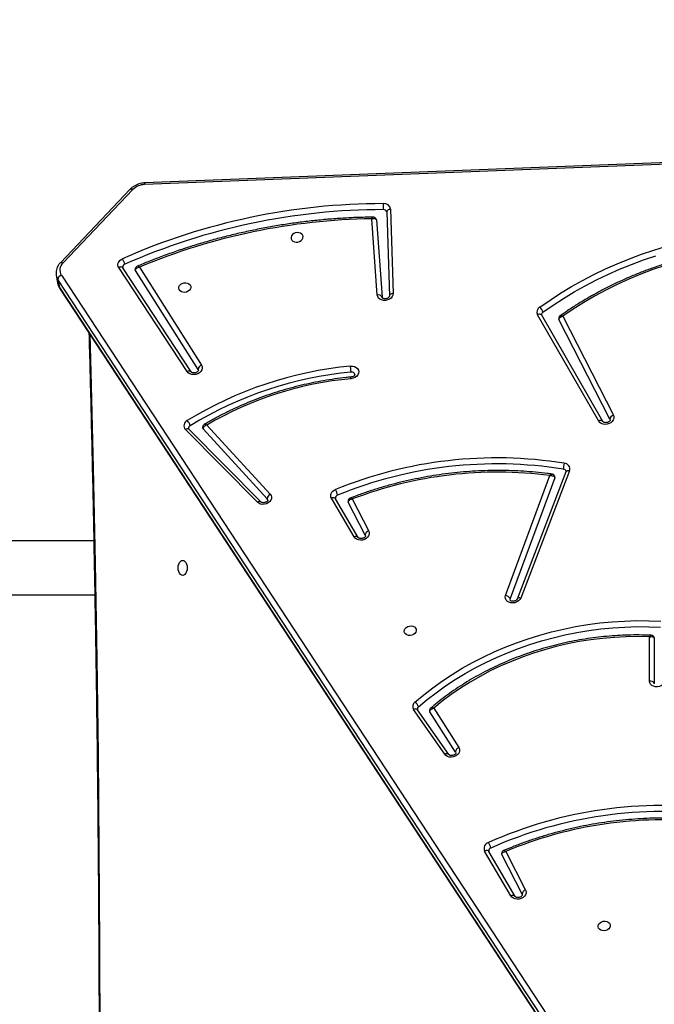
# Model space of a CAD drawing. Units: inches. Extents: x 1292 to 2521, y -888 to -58.
# Drawn here: x 1929 to 1973, y -448 to -379 of the extents above; entities that cross this region are included whole.
import ezdxf

# ---------------------------------------------------------------- set-up
doc = ezdxf.new("R2010")
doc.units = ezdxf.units.IN
doc.header["$MEASUREMENT"] = 0
doc.layers.add('VP-DIM', color=7, linetype='Continuous')
doc.layers.add('VP-HIC', color=6, linetype='Continuous')
doc.layers.add('VP-EQ', color=7, linetype='Continuous', true_color=0x8a3492)
doc.styles.get("Standard").update_dxf_attribs({"font": 'arial.ttf'})
doc.dimstyles.get("Standard").update_dxf_attribs({"dimtxt": 14, "dimasz": 20, "dimexe": 20, "dimexo": 50, "dimgap": 20, "dimtad": 0, "dimdec": 0, "dimzin": 0, "dimdsep": 46, "dimtxsty": 'Standard', "dimcen": -0.09, "dimadec": 0, "dimazin": 0, "dimtfac": 1, "dimtdec": 4, "dimtofl": 0, "dimtmove": 0, "dimatfit": 3, "dimfxl": 70, "dimfxlon": 1, "dimtolj": 1, "dimtzin": 0, "dimarcsym": 0})

# ---------------------------------------------------------------- blocks, each defined once
blk = doc.blocks.new('*D53')
at = {"layer": 'Defpoints', "color": 0}
for p in [(2351.38, -78.019), (1621.488, -421.169), (2351.38, -506.328)]:
    blk.add_point(p, dxfattribs=at)
at = {"layer": 'VP-DIM', "color": 0, "lineweight": -2}
for p, q in [((1621.488, -148.019), (1621.488, -58.019)), ((2351.38, -148.019), (2351.38, -58.019)), ((1641.488, -78.019), (1967.815, -78.019)), ((2331.38, -78.019), (2038.545, -78.019))]:
    blk.add_line(p, q, dxfattribs=at)
at = {"layer": 'VP-DIM', "color": 0}
for points in [[(1641.488, -74.686), (1641.488, -81.353), (1621.488, -78.019)], [(2331.38, -81.353), (2331.38, -74.686), (2351.38, -78.019)]]:
    blk.add_solid(points, dxfattribs=at)
at = {"layer": 'VP-DIM', "color": 0, "insert": (2003.18, -78.019), "char_height": 14, "attachment_point": 5}
blk.add_mtext('\\A1;730', dxfattribs=at)
blk = doc.blocks.new('*D54')
at = {"layer": 'Defpoints', "color": 0}
for p in [(1880.107, -223.169), (1978.886, -887.952), (2500.545, -887.952)]:
    blk.add_point(p, dxfattribs=at)
at = {"layer": 'VP-DIM', "color": 0, "lineweight": -2}
for p, q in [((2430.545, -223.169), (2520.545, -223.169)), ((2500.545, -243.169), (2500.545, -502.775)), ((2500.545, -867.952), (2500.545, -573.855)), ((2430.545, -887.952), (2520.545, -887.952))]:
    blk.add_line(p, q, dxfattribs=at)
at = {"layer": 'VP-DIM', "color": 0}
for points in [[(2503.878, -243.169), (2497.212, -243.169), (2500.545, -223.169)], [(2497.212, -867.952), (2503.878, -867.952), (2500.545, -887.952)]]:
    blk.add_solid(points, dxfattribs=at)
at = {"layer": 'VP-DIM', "color": 0, "insert": (2500.545, -538.315), "char_height": 14, "attachment_point": 5, "rotation": 90}
blk.add_mtext('\\A1;665', dxfattribs=at)
blk = doc.blocks.new('*D56')
at = {"layer": 'Defpoints', "color": 0}
for p in [(1812.482, -119.838), (1812.482, -417.584), (2200.386, -490.137)]:
    blk.add_point(p, dxfattribs=at)
at = {"layer": 'VP-DIM', "color": 0, "lineweight": -2}
for p, q in [((1812.482, -189.838), (1812.482, -99.838)), ((2200.386, -189.838), (2200.386, -99.838)), ((1832.482, -119.838), (1971.02, -119.838)), ((2180.386, -119.838), (2041.848, -119.838))]:
    blk.add_line(p, q, dxfattribs=at)
at = {"layer": 'VP-DIM', "color": 0}
for points in [[(1832.482, -116.505), (1832.482, -123.172), (1812.482, -119.838)], [(2180.386, -123.172), (2180.386, -116.505), (2200.386, -119.838)]]:
    blk.add_solid(points, dxfattribs=at)
at = {"layer": 'VP-DIM', "color": 0, "insert": (2006.434, -119.838), "char_height": 14, "attachment_point": 5}
blk.add_mtext('\\A1;390', dxfattribs=at)
blk = doc.blocks.new('3003-1__')
at = {"color": 7, "linetype": 'Continuous', "lineweight": 25}
for p, q in [((374.14, 375.877), (337.872, 431.103)), ((374.156, 375.836), (337.888, 431.062)), ((374.021, 374.979), (337.754, 430.205)), ((337.987, 430.512), (374.255, 375.286)), ((341.725, 418.361), (341.709, 418.407)), ((341.725, 418.361), (343.142, 415.586)), ((342.215, 418.516), (344.058, 415.37)), ((342.215, 418.516), (342.217, 418.511)), ((342.506, 418.484), (344.35, 415.338)), ((342.863, 415.365), (341.48, 418.073)), ((346.868, 408.569), (349.048, 405.432)), ((347.918, 405.321), (346.154, 408.091)), ((346.39, 408.396), (346.366, 408.455)), ((346.39, 408.396), (348.185, 405.577)), ((347.148, 408.557), (349.327, 405.42)), ((332.455, 403.618), (332.457, 403.59)), ((332.458, 400.425), (332.457, 403.59)), ((332.788, 403.427), (332.789, 400.33)), ((332.458, 400.425), (332.46, 400.403)), ((338.4, 388.687), (341.819, 397.602)), ((338.647, 388.763), (342.066, 397.678)), ((339.426, 389.173), (342.564, 397.647)), ((342.883, 397.415), (339.774, 389.021)), ((379.343, 397.39), (371.676, 397.39)), ((371.748, 393.59), (379.343, 393.59)), ((353.624, 390.662), (352.476, 392.91)), ((352.72, 393.199), (352.705, 393.245)), ((352.72, 393.199), (353.904, 390.88)), ((353.21, 393.353), (354.8, 390.64)), ((353.21, 393.353), (353.213, 393.349)), ((353.502, 393.322), (355.092, 390.608)), ((359.587, 390.648), (364.085, 385.749)), ((360.035, 390.86), (365.079, 385.769)), ((360.281, 390.888), (365.325, 385.797)), ((363.815, 385.478), (359.374, 390.314)), ((335.568, 385.078), (335.553, 385.125)), ((336.058, 385.232), (340.346, 377.779)), ((336.058, 385.232), (336.061, 385.228)), ((336.351, 385.199), (340.639, 377.746)), ((338.868, 377.85), (335.323, 384.79)), ((335.568, 385.078), (339.139, 378.087)), ((364.916, 381.751), (369.711, 374.454)), ((364.916, 381.751), (364.919, 381.747)), ((365.2, 381.732), (369.995, 374.435)), ((368.54, 374.407), (364.2, 381.275)), ((364.436, 381.579), (364.413, 381.638)), ((364.436, 381.579), (368.82, 374.641)), ((350.94, 370.354), (350.761, 376.255)), ((351.207, 370.546), (351.027, 376.447)), ((351.027, 376.441), (351.027, 376.447)), ((351.939, 371.105), (351.542, 376.516)), ((351.873, 376.367), (352.265, 371.024)), ((374.255, 375.286), (374.156, 375.836)), ((374.378, 374.98), (374.279, 375.53)), ((369.005, 368.973), (373.905, 374.123)), ((369.189, 368.949), (374.089, 374.1)), ((351.208, 370.54), (351.207, 370.546)), ((287.43, 365.484), (368.195, 368.625)), ((287.409, 365.368), (368.173, 368.508))]:
    blk.add_line(p, q, dxfattribs=at)
at = {"color": 8, "linetype": 'Continuous', "lineweight": 25, "flags": 128}
for points in [[(372.022, 379.101), (371.952, 381.783), (371.792, 388.474), (371.655, 395.166), (371.541, 401.86), (371.45, 408.554), (371.382, 415.25), (371.336, 421.945), (371.313, 428.641), (371.313, 435.338), (371.336, 442.034), (371.382, 448.729), (371.45, 455.425), (371.541, 462.119), (371.655, 468.813), (371.792, 475.505), (371.952, 482.196), (372.022, 484.878)], [(344.058, 415.37), (344.078, 415.345), (344.109, 415.324), (344.147, 415.31), (344.193, 415.305), (344.243, 415.308), (344.296, 415.319), (344.35, 415.338)], [(346.869, 408.569), (346.884, 408.552), (346.914, 408.532), (346.952, 408.52), (346.996, 408.517), (347.044, 408.522), (347.096, 408.535), (347.148, 408.557)], [(349.048, 405.432), (349.063, 405.414), (349.093, 405.394), (349.131, 405.383), (349.175, 405.379), (349.224, 405.384), (349.275, 405.398), (349.327, 405.42)], [(341.819, 397.602), (341.874, 397.596), (341.925, 397.596), (341.971, 397.604), (342.01, 397.619), (342.041, 397.641), (342.061, 397.668), (342.066, 397.678)], [(354.8, 390.64), (354.82, 390.615), (354.851, 390.594), (354.89, 390.58), (354.935, 390.575), (354.985, 390.578), (355.038, 390.589), (355.092, 390.608)], [(338.4, 388.687), (338.455, 388.681), (338.507, 388.682), (338.553, 388.69), (338.592, 388.705), (338.622, 388.726), (338.643, 388.753), (338.647, 388.763)], [(340.346, 377.779), (340.366, 377.754), (340.397, 377.733), (340.436, 377.719), (340.482, 377.713), (340.532, 377.716), (340.585, 377.727), (340.639, 377.746)], [(350.761, 376.255), (350.818, 376.263), (350.872, 376.279), (350.921, 376.3), (350.962, 376.327), (350.994, 376.358), (351.016, 376.392), (351.026, 376.428), (351.027, 376.441)], [(374.156, 375.836), (374.144, 375.869), (374.14, 375.877)], [(369.711, 374.454), (369.728, 374.434), (369.758, 374.414), (369.797, 374.402), (369.841, 374.398), (369.89, 374.402), (369.942, 374.415), (369.995, 374.435)], [(374.09, 374.1), (374.083, 374.094), (374.06, 374.083), (374.028, 374.081), (373.991, 374.087), (373.95, 374.101), (373.905, 374.123)], [(350.94, 370.354), (350.998, 370.363), (351.052, 370.378), (351.1, 370.399), (351.141, 370.426), (351.174, 370.457), (351.195, 370.491), (351.206, 370.527), (351.207, 370.546)], [(369.189, 368.949), (369.183, 368.944), (369.159, 368.933), (369.128, 368.93), (369.091, 368.936), (369.049, 368.95), (369.005, 368.973)]]:
    blk.add_lwpolyline(points, dxfattribs=at)
at = {"color": 7, "linetype": 'Continuous', "lineweight": 25, "flags": 128}
for points in [[(335.55, 420.589), (335.58, 420.689), (335.644, 420.779), (335.737, 420.852), (335.851, 420.903), (335.976, 420.925), (336.1, 420.917), (336.213, 420.881), (336.304, 420.818), (336.366, 420.735), (336.393, 420.64), (336.382, 420.539), (336.335, 420.443), (336.255, 420.361), (336.15, 420.298), (336.03, 420.261), (335.904, 420.254), (335.784, 420.276), (335.681, 420.326), (335.603, 420.4), (335.559, 420.49), (335.55, 420.589)], [(341.48, 418.073), (341.445, 418.181), (341.447, 418.294), (341.486, 418.406), (341.558, 418.509), (341.659, 418.596), (341.783, 418.662), (341.921, 418.701), (342.064, 418.712), (342.203, 418.694), (342.328, 418.647), (342.432, 418.576), (342.506, 418.484)], [(343.142, 415.586), (343.153, 415.558), (343.154, 415.551)], [(346.154, 408.091), (346.109, 408.196), (346.1, 408.309), (346.128, 408.423), (346.191, 408.53), (346.286, 408.622), (346.404, 408.695), (346.54, 408.742), (346.683, 408.761), (346.825, 408.75), (346.955, 408.71), (347.065, 408.644), (347.148, 408.557)], [(348.986, 405.232), (348.38, 404.725), (347.75, 404.237), (347.096, 403.769), (346.42, 403.323), (345.723, 402.899), (345.006, 402.498), (344.271, 402.12), (343.518, 401.766), (342.75, 401.438), (341.968, 401.135), (341.172, 400.858), (340.366, 400.608), (339.549, 400.385), (338.724, 400.189), (337.893, 400.021), (337.056, 399.882), (336.215, 399.771), (335.372, 399.688), (334.529, 399.635), (333.687, 399.61), (332.847, 399.614), (332.011, 399.647)], [(332.789, 400.33), (333.609, 400.311), (334.431, 400.321), (335.256, 400.361), (336.081, 400.432), (336.904, 400.532), (337.723, 400.662), (338.538, 400.82), (339.346, 401.008), (340.145, 401.225), (340.934, 401.469), (341.711, 401.741), (342.475, 402.041), (343.224, 402.366), (343.956, 402.718), (344.67, 403.094), (345.365, 403.494), (346.038, 403.918), (346.689, 404.365), (347.316, 404.833), (347.918, 405.321)], [(348.185, 405.577), (348.196, 405.555), (348.203, 405.532)], [(349.231, 404.897), (348.616, 404.382), (347.977, 403.887), (347.313, 403.412), (346.627, 402.959), (345.919, 402.528), (345.191, 402.121), (344.444, 401.737), (343.68, 401.379), (342.9, 401.045), (342.106, 400.737), (341.299, 400.456), (340.48, 400.202), (339.651, 399.976), (338.813, 399.777), (337.969, 399.607), (337.119, 399.465), (336.266, 399.352), (335.41, 399.269), (334.554, 399.214), (333.699, 399.189), (332.846, 399.193), (331.998, 399.227)], [(331.676, 403.365), (331.699, 403.479), (331.757, 403.587), (331.848, 403.682), (331.964, 403.758), (332.098, 403.808), (332.241, 403.831), (332.383, 403.824), (332.515, 403.788), (332.629, 403.726), (332.715, 403.641), (332.77, 403.539), (332.788, 403.427)], [(349.142, 399.894), (349.172, 399.993), (349.236, 400.084), (349.329, 400.157), (349.443, 400.207), (349.568, 400.23), (349.692, 400.222), (349.805, 400.186), (349.896, 400.123), (349.958, 400.04), (349.985, 399.944), (349.974, 399.844), (349.927, 399.748), (349.847, 399.665), (349.742, 399.603), (349.622, 399.566), (349.496, 399.559), (349.376, 399.581), (349.273, 399.631), (349.195, 399.705), (349.15, 399.795), (349.142, 399.894)], [(341.819, 397.602), (341.88, 397.71), (341.972, 397.805), (342.09, 397.88), (342.226, 397.929), (342.371, 397.949), (342.513, 397.94), (342.645, 397.901), (342.757, 397.836), (342.841, 397.748), (342.892, 397.644), (342.906, 397.53), (342.883, 397.415)], [(342.564, 397.647), (342.574, 397.727), (342.573, 397.735)], [(365.515, 394.965), (365.434, 394.982), (365.357, 395.035), (365.292, 395.118), (365.242, 395.227), (365.21, 395.354), (365.199, 395.49), (365.21, 395.625), (365.242, 395.752), (365.292, 395.861), (365.357, 395.944), (365.434, 395.997), (365.515, 396.015), (365.597, 395.997), (365.673, 395.944), (365.739, 395.861), (365.789, 395.752), (365.821, 395.625), (365.831, 395.49), (365.821, 395.354), (365.789, 395.227), (365.739, 395.118), (365.673, 395.035), (365.597, 394.982), (365.515, 394.965)], [(352.476, 392.91), (352.441, 393.018), (352.443, 393.132), (352.481, 393.244), (352.553, 393.347), (352.655, 393.434), (352.779, 393.5), (352.917, 393.539), (353.06, 393.55), (353.199, 393.531), (353.324, 393.485), (353.427, 393.413), (353.502, 393.322)], [(359.374, 390.314), (359.309, 390.411), (359.279, 390.521), (359.285, 390.635), (359.328, 390.747), (359.405, 390.849), (359.511, 390.933), (359.638, 390.996), (359.778, 391.031), (359.921, 391.038), (360.059, 391.014), (360.182, 390.963), (360.281, 390.888)], [(359.544, 390.733), (359.548, 390.718), (359.587, 390.648)], [(355.092, 390.608), (355.127, 390.527), (355.14, 390.441), (355.132, 390.354), (355.102, 390.267), (355.052, 390.186), (354.984, 390.113), (354.899, 390.051), (354.803, 390.002)], [(335.323, 384.79), (335.289, 384.898), (335.291, 385.012), (335.329, 385.124), (335.402, 385.227), (335.504, 385.314), (335.628, 385.38), (335.767, 385.419), (335.91, 385.429), (336.049, 385.41), (336.174, 385.363), (336.277, 385.291), (336.351, 385.199)], [(353.75, 381.349), (353.605, 381.351), (353.469, 381.383), (353.352, 381.442), (353.26, 381.525), (353.2, 381.626), (353.177, 381.739), (353.191, 381.854), (353.243, 381.966), (353.328, 382.065), (353.441, 382.146), (353.573, 382.202), (353.717, 382.23)], [(364.2, 381.275), (364.155, 381.381), (364.147, 381.495), (364.176, 381.61), (364.241, 381.717), (364.336, 381.809), (364.457, 381.881), (364.594, 381.927), (364.738, 381.944), (364.88, 381.931), (365.01, 381.89), (365.119, 381.822), (365.2, 381.732)], [(340.261, 377.57), (339.552, 377.075), (338.822, 376.6), (338.072, 376.147), (337.303, 375.715), (336.516, 375.307), (335.713, 374.921), (334.894, 374.559), (334.061, 374.221), (333.215, 373.908), (332.357, 373.62)], [(319.107, 373.153), (319.994, 373.045), (320.887, 372.966), (321.788, 372.917), (322.693, 372.897), (323.602, 372.906), (324.512, 372.945), (325.423, 373.013), (326.333, 373.11), (327.24, 373.237), (328.144, 373.392), (329.042, 373.575), (329.933, 373.787), (330.815, 374.027), (331.688, 374.294), (332.549, 374.588), (333.397, 374.909), (334.232, 375.256), (335.051, 375.628), (335.853, 376.026), (336.637, 376.447), (337.402, 376.892), (338.146, 377.36), (338.868, 377.85)], [(339.139, 378.087), (339.148, 378.063), (339.151, 378.052)], [(340.484, 377.217), (339.766, 376.716), (339.026, 376.235), (338.267, 375.776), (337.488, 375.339), (336.691, 374.925), (335.878, 374.534), (335.049, 374.168), (334.205, 373.826), (333.348, 373.509), (332.48, 373.217), (331.6, 372.951)], [(350.761, 376.255), (350.776, 376.369), (350.827, 376.479), (350.911, 376.578), (351.022, 376.658), (351.153, 376.714), (351.294, 376.743), (351.437, 376.743), (351.573, 376.713), (351.691, 376.656), (351.784, 376.576), (351.846, 376.477), (351.873, 376.367)], [(364.944, 375.842), (364.974, 375.942), (365.038, 376.032), (365.131, 376.106), (365.245, 376.156), (365.37, 376.178), (365.494, 376.17), (365.607, 376.134), (365.698, 376.071), (365.76, 375.988), (365.787, 375.893), (365.776, 375.792), (365.729, 375.696), (365.649, 375.614), (365.544, 375.551), (365.424, 375.514), (365.298, 375.507), (365.178, 375.529), (365.075, 375.579), (364.997, 375.653), (364.952, 375.743), (364.944, 375.842)], [(368.82, 374.641), (368.834, 374.612), (368.838, 374.596)], [(369.995, 374.435), (370.034, 374.356), (370.052, 374.271), (370.049, 374.183), (370.023, 374.096), (369.977, 374.013), (369.912, 373.938), (369.83, 373.873), (369.735, 373.821)], [(357.919, 372.323), (357.911, 372.422), (357.867, 372.512), (357.789, 372.586), (357.686, 372.636), (357.566, 372.658), (357.44, 372.651), (357.319, 372.614), (357.214, 372.552), (357.135, 372.469), (357.088, 372.373), (357.077, 372.273), (357.104, 372.177), (357.165, 372.094), (357.257, 372.031), (357.37, 371.995), (357.494, 371.987), (357.619, 372.01), (357.733, 372.06), (357.826, 372.133), (357.89, 372.224), (357.919, 372.323)]]:
    blk.add_lwpolyline(points, dxfattribs=at)
at = {"color": 7, "linetype": 'Continuous', "lineweight": 25}
for centre, radius, start, end in [((341.403, 418.386), 0.322, 283.77167, 355.64891), ((331.823, 442.334), 29.773, 262.34263, 293.97107), ((331.826, 441.689), 28.544, 263.93704, 292.74662), ((343.854, 415.33), 0.212, 288.03352, 6.00825), ((345.193, 415.43), 1.309, 193.30095, 211.78144), ((343.955, 415.156), 0.434, 286.78716, 24.73531), ((331.831, 442.29), 30.15, 262.34263, 293.97107), ((346.047, 408.417), 0.344, 288.26821, 356.38443), ((348.866, 405.384), 0.193, 308.18224, 7.77602), ((349.594, 405.42), 0.636, 197.15811, 235.23737), ((349, 405.21), 0.389, 306.46425, 32.62012), ((332.726, 403.718), 0.298, 205.57932, 282.03844), ((342.916, 397.795), 0.381, 202.79015, 265.04086), ((352.399, 393.223), 0.322, 283.77037, 355.65173), ((343.447, 417.281), 28.498, 262.59443, 290.92249), ((354.593, 390.601), 0.214, 285.99708, 5.65551), ((359.197, 390.662), 0.39, 297.00797, 357.95498), ((343.5, 417.657), 29.876, 260.89876, 292.23052), ((343.492, 417.701), 29.499, 260.89857, 292.23071), ((356.113, 390.729), 1.498, 192.89224, 209.03482), ((338.789, 388.565), 0.408, 162.55261, 267.85138), ((338.844, 388.78), 0.208, 194.33298, 264.90173), ((337.888, 388.478), 0.943, 340.13127, 5.82115), ((339.545, 389.127), 0.128, 159.05492, 190.05319), ((365.027, 385.528), 0.402, 294.65782, 42.02161), ((351.198, 408.107), 26.458, 275.44043, 301.42093), ((351.461, 406.569), 24.444, 275.29534, 300.359), ((351.208, 408.059), 26.83, 275.4376, 301.42089), ((363.991, 385.661), 0.129, 10.37058, 43.24776), ((364.897, 385.71), 0.204, 297.52652, 6.46037), ((365.829, 385.754), 0.868, 195.05489, 222.98004), ((335.247, 385.103), 0.322, 283.7719, 355.65035), ((353.662, 381.991), 0.228, 196.58698, 281.33225), ((364.094, 381.601), 0.343, 288.09557, 356.35507), ((340.159, 377.736), 0.195, 301.54367, 7.67826), ((340.976, 377.775), 0.744, 195.99329, 228.58108), ((340.277, 377.565), 0.404, 300.68665, 26.60869), ((351.797, 376.641), 0.284, 206.0069, 285.39797), ((373.444, 374.622), 0.679, 312.7986, 31.74725), ((373.909, 375.307), 0.347, 288.94261, 356.50085), ((351.43, 415.28), 44.9, 270.01543, 293.83584), ((351.664, 414.762), 43.741, 270.78701, 292.6946), ((369.502, 374.416), 0.219, 289.39815, 4.65358), ((370.855, 374.512), 1.315, 193.28422, 211.67367), ((351.437, 415.239), 45.28, 270.01539, 293.83587), ((351.398, 370.419), 0.463, 188.07321, 276.30571), ((351.42, 370.599), 0.22, 195.44618, 275.75999), ((349.713, 370.139), 1.745, 354.09684, 7.94819), ((368.163, 369.815), 1.191, 271.52103, 314.97286)]:
    blk.add_arc(centre, radius, start, end, dxfattribs=at)
at = {"color": 8, "linetype": 'Continuous', "lineweight": 25}
for centre, radius, start, end in [((342.38, 418.695), 0.245, 228.35965, 300.91743), ((353.376, 393.532), 0.245, 228.35817, 300.91891), ((360.139, 391.041), 0.209, 240.10437, 312.85268), ((365.183, 385.95), 0.209, 240.05346, 312.86257), ((336.226, 385.411), 0.246, 227.94565, 300.58402), ((365.069, 381.932), 0.239, 230.90638, 303.15961), ((373.474, 375.384), 0.818, 10.31613, 33.55908), ((373.573, 374.834), 0.818, 10.60552, 33.56076), ((367.991, 368.602), 0.205, 332.77212, 6.41136)]:
    blk.add_arc(centre, radius, start, end, dxfattribs=at)
at = {"color": 7, "linetype": 'Continuous', "lineweight": 25}
for points, knots in [([(372.086, 379.004), (372.039, 380.81), (371.937, 384.651), (371.805, 390.53), (371.686, 396.639), (371.585, 402.749), (371.504, 408.859), (371.441, 414.971), (371.398, 421.083), (371.373, 427.195), (371.368, 433.307), (371.382, 439.419), (371.414, 445.531), (371.466, 451.642), (371.536, 457.753), (371.626, 463.864), (371.735, 469.973), (371.863, 476.082), (371.981, 481.083), (372.062, 484.048), (372.088, 484.977)], [0, 0, 0, 0, 0.051161, 0.108818, 0.166475, 0.224132, 0.281789, 0.339446, 0.397103, 0.454759, 0.512416, 0.570073, 0.62773, 0.685387, 0.743044, 0.800701, 0.858358, 0.916015, 0.973672, 1, 1, 1, 1]), ([(341.711, 418.408), (341.71, 418.413), (341.707, 418.423), (341.719, 418.457), (341.752, 418.5), (341.81, 418.545), (341.889, 418.58), (341.977, 418.597), (342.063, 418.596), (342.137, 418.577), (342.188, 418.548), (342.208, 418.527), (342.213, 418.518), (342.215, 418.516)], [0, 0, 0, 0, 0.117495, 0.2162, 0.307359, 0.402783, 0.496598, 0.590292, 0.68385, 0.777022, 0.871078, 0.96931, 1, 1, 1, 1]), ([(343.142, 415.586), (343.143, 415.569), (343.145, 415.536), (343.118, 415.484), (343.062, 415.43), (342.972, 415.386), (342.898, 415.369), (342.864, 415.365), (342.863, 415.365)], [0, 0, 0, 0, 0.167233, 0.325843, 0.529193, 0.782297, 0.997676, 1, 1, 1, 1]), ([(343.015, 415.302), (343.034, 415.311), (343.075, 415.331), (343.126, 415.387), (343.155, 415.46), (343.163, 415.519), (343.154, 415.548), (343.152, 415.551)], [0, 0, 0, 0, 0.205506, 0.45149, 0.709693, 0.965181, 1, 1, 1, 1]), ([(328.663, 413.2), (328.772, 413.187), (329.157, 413.145), (329.823, 413.089), (330.66, 413.043), (331.501, 413.023), (332.346, 413.027), (333.192, 413.057), (334.039, 413.111), (334.886, 413.191), (335.731, 413.295), (336.573, 413.425), (337.411, 413.578), (338.244, 413.756), (339.071, 413.959), (339.891, 414.185), (340.702, 414.434), (341.503, 414.707), (342.275, 414.995), (342.775, 415.201), (343.015, 415.301)], [0, 0, 0, 0, 0.022947, 0.080662, 0.138377, 0.196094, 0.25381, 0.311526, 0.369242, 0.426959, 0.484675, 0.542392, 0.600109, 0.657826, 0.715543, 0.773261, 0.83098, 0.888699, 0.946418, 1, 1, 1, 1]), ([(344.058, 415.37), (344.059, 415.367), (344.063, 415.36), (344.063, 415.355), (344.063, 415.352)], [0, 0, 0, 0, 0.43729, 1, 1, 1, 1]), ([(346.368, 408.455), (346.367, 408.458), (346.365, 408.467), (346.369, 408.489), (346.392, 408.529), (346.44, 408.576), (346.513, 408.616), (346.598, 408.641), (346.687, 408.647), (346.767, 408.634), (346.828, 408.608), (346.857, 408.584), (346.866, 408.573), (346.868, 408.569)], [0, 0, 0, 0, 0.072014, 0.177833, 0.274002, 0.374294, 0.470543, 0.566452, 0.662231, 0.757649, 0.853287, 0.951427, 1, 1, 1, 1]), ([(332.676, 400.217), (332.769, 400.213), (333.112, 400.198), (333.71, 400.19), (334.468, 400.202), (335.228, 400.24), (335.987, 400.303), (336.746, 400.391), (337.502, 400.504), (338.254, 400.641), (339.001, 400.803), (339.741, 400.989), (340.474, 401.198), (341.198, 401.431), (341.911, 401.687), (342.614, 401.966), (343.304, 402.267), (343.979, 402.589), (344.64, 402.932), (345.285, 403.296), (345.913, 403.68), (346.523, 404.083), (347.113, 404.505), (347.647, 404.914), (347.975, 405.19), (348.121, 405.313)], [0, 0, 0, 0, 0.01671, 0.061801, 0.106894, 0.151987, 0.197079, 0.242172, 0.287266, 0.332359, 0.377453, 0.422547, 0.467642, 0.512738, 0.557833, 0.60293, 0.648028, 0.693125, 0.738224, 0.783323, 0.828422, 0.87352, 0.918618, 0.963716, 1, 1, 1, 1]), ([(348.185, 405.577), (348.186, 405.559), (348.187, 405.523), (348.158, 405.466), (348.109, 405.411), (348.033, 405.36), (347.964, 405.333), (347.924, 405.323), (347.919, 405.321), (347.918, 405.321)], [0, 0, 0, 0, 0.182132, 0.357881, 0.536706, 0.737257, 0.966895, 0.997627, 1, 1, 1, 1]), ([(348.12, 405.314), (348.134, 405.325), (348.168, 405.354), (348.199, 405.42), (348.212, 405.485), (348.202, 405.521), (348.199, 405.531)], [0, 0, 0, 0, 0.217905, 0.543586, 0.874194, 1, 1, 1, 1]), ([(349.048, 405.432), (349.05, 405.429), (349.055, 405.42), (349.056, 405.414), (349.056, 405.41)], [0, 0, 0, 0, 0.356668, 1, 1, 1, 1]), ([(332.789, 400.33), (332.789, 400.33), (332.757, 400.321), (332.686, 400.307), (332.59, 400.311), (332.518, 400.338), (332.473, 400.377), (332.463, 400.408), (332.458, 400.425)], [0, 0, 0, 0, 0.002344, 0.206881, 0.456389, 0.662779, 0.827464, 1, 1, 1, 1]), ([(332.462, 400.403), (332.462, 400.399), (332.463, 400.369), (332.491, 400.316), (332.543, 400.258), (332.609, 400.224), (332.654, 400.22), (332.675, 400.217)], [0, 0, 0, 0, 0.041197, 0.295275, 0.555561, 0.796832, 1, 1, 1, 1]), ([(342.066, 397.678), (342.068, 397.683), (342.074, 397.698), (342.1, 397.733), (342.155, 397.778), (342.232, 397.814), (342.32, 397.834), (342.407, 397.834), (342.482, 397.816), (342.536, 397.788), (342.564, 397.759), (342.572, 397.745), (342.572, 397.737), (342.572, 397.735)], [0, 0, 0, 0, 0.0467224, 0.1440193, 0.2456954, 0.3451843, 0.4445351, 0.5437438, 0.6425413, 0.742089, 0.8455383, 0.9600848, 1, 1, 1, 1]), ([(352.706, 393.245), (352.705, 393.251), (352.703, 393.261), (352.715, 393.294), (352.748, 393.338), (352.806, 393.383), (352.885, 393.417), (352.973, 393.435), (353.059, 393.433), (353.133, 393.414), (353.184, 393.385), (353.203, 393.364), (353.209, 393.355), (353.21, 393.353)], [0, 0, 0, 0, 0.117495, 0.216199, 0.307357, 0.40278, 0.49659, 0.59029, 0.683841, 0.777026, 0.871078, 0.969309, 1, 1, 1, 1]), ([(353.904, 390.88), (353.905, 390.864), (353.907, 390.832), (353.88, 390.78), (353.825, 390.727), (353.735, 390.683), (353.66, 390.666), (353.624, 390.662), (353.624, 390.662)], [0, 0, 0, 0, 0.164891, 0.320808, 0.522662, 0.777263, 0.997683, 1, 1, 1, 1]), ([(353.77, 390.594), (353.79, 390.603), (353.832, 390.622), (353.885, 390.677), (353.917, 390.749), (353.924, 390.82), (353.911, 390.86), (353.906, 390.876)], [0, 0, 0, 0, 0.18732, 0.405329, 0.634797, 0.862624, 1, 1, 1, 1]), ([(354.8, 390.64), (354.801, 390.637), (354.805, 390.63), (354.805, 390.625), (354.805, 390.622)], [0, 0, 0, 0, 0.436323, 1, 1, 1, 1]), ([(359.545, 390.733), (359.544, 390.74), (359.542, 390.752), (359.559, 390.792), (359.598, 390.837), (359.66, 390.88), (359.741, 390.911), (359.83, 390.925), (359.915, 390.919), (359.984, 390.897), (360.02, 390.875), (360.032, 390.863), (360.035, 390.86)], [0, 0, 0, 0, 0.152866, 0.257547, 0.355239, 0.457783, 0.559311, 0.660753, 0.761965, 0.862885, 0.965247, 1, 1, 1, 1]), ([(339.62, 388.919), (339.73, 388.904), (340.113, 388.852), (340.775, 388.781), (341.609, 388.715), (342.447, 388.674), (343.289, 388.659), (344.134, 388.669), (344.981, 388.704), (345.828, 388.764), (346.674, 388.849), (347.519, 388.958), (348.36, 389.093), (349.197, 389.252), (350.029, 389.435), (350.855, 389.642), (351.673, 389.873), (352.481, 390.128), (353.18, 390.369), (353.606, 390.532), (353.77, 390.594)], [0, 0, 0, 0, 0.023535, 0.082277, 0.141023, 0.199768, 0.258514, 0.317259, 0.376005, 0.434751, 0.493497, 0.552243, 0.610989, 0.669735, 0.728482, 0.787229, 0.845976, 0.904725, 0.963473, 1, 1, 1, 1]), ([(338.644, 388.729), (338.643, 388.732), (338.64, 388.739), (338.644, 388.754), (338.647, 388.763)], [0, 0, 0, 0, 0.3286217, 1, 1, 1, 1]), ([(339.42, 389.105), (339.426, 389.081), (339.44, 389.03), (339.491, 388.97), (339.554, 388.934), (339.598, 388.919), (339.62, 388.918), (339.621, 388.918)], [0, 0, 0, 0, 0.249367, 0.534374, 0.771305, 0.993379, 1, 1, 1, 1]), ([(339.774, 389.021), (339.774, 389.021), (339.737, 389.017), (339.658, 389.018), (339.554, 389.042), (339.483, 389.082), (339.44, 389.126), (339.431, 389.157), (339.426, 389.173)], [0, 0, 0, 0, 0.002324, 0.228736, 0.484985, 0.684976, 0.837834, 1, 1, 1, 1]), ([(335.554, 385.125), (335.553, 385.13), (335.551, 385.14), (335.563, 385.174), (335.596, 385.218), (335.654, 385.262), (335.732, 385.297), (335.82, 385.314), (335.907, 385.313), (335.98, 385.294), (336.032, 385.265), (336.051, 385.243), (336.057, 385.235), (336.058, 385.232)], [0, 0, 0, 0, 0.117238, 0.215706, 0.306645, 0.401842, 0.495418, 0.588891, 0.682217, 0.775179, 0.869007, 0.96698, 1, 1, 1, 1]), ([(353.712, 382.115), (353.828, 382.127), (354.208, 382.164), (354.85, 382.245), (355.635, 382.369), (356.416, 382.517), (357.191, 382.689), (357.96, 382.885), (358.721, 383.106), (359.472, 383.349), (360.214, 383.616), (360.944, 383.905), (361.662, 384.216), (362.366, 384.549), (363.055, 384.903), (363.599, 385.204), (363.911, 385.389), (364.003, 385.444)], [0, 0, 0, 0, 0.0320608, 0.1041827, 0.1763081, 0.2484338, 0.3205598, 0.3926864, 0.464814, 0.5369424, 0.6090714, 0.6812019, 0.7533325, 0.8254646, 0.8975975, 0.9697303, 1, 1, 1, 1]), ([(363.815, 385.478), (363.815, 385.478), (363.85, 385.488), (363.923, 385.517), (364.01, 385.578), (364.063, 385.643), (364.088, 385.7), (364.086, 385.733), (364.085, 385.749)], [0, 0, 0, 0, 0.002325, 0.22533, 0.480624, 0.681665, 0.836286, 1, 1, 1, 1]), ([(364.003, 385.444), (364.022, 385.456), (364.061, 385.483), (364.103, 385.545), (364.126, 385.617), (364.118, 385.664), (364.115, 385.684)], [0, 0, 0, 0, 0.233303, 0.501815, 0.784203, 1, 1, 1, 1]), ([(365.079, 385.769), (365.083, 385.765), (365.095, 385.751), (365.1, 385.742), (365.099, 385.734), (365.099, 385.733)], [0, 0, 0, 0, 0.244417, 0.877655, 1, 1, 1, 1]), ([(353.445, 381.927), (353.444, 381.928), (353.442, 381.935), (353.444, 381.949), (353.459, 381.985), (353.497, 382.03), (353.559, 382.073), (353.637, 382.105), (353.692, 382.112), (353.718, 382.115)], [0, 0, 0, 0, 0.0360359, 0.2336491, 0.3957858, 0.5465523, 0.7047805, 0.8613685, 1, 1, 1, 1]), ([(353.707, 381.768), (353.711, 381.745), (353.718, 381.699), (353.73, 381.603), (353.74, 381.502), (353.746, 381.418), (353.749, 381.37), (353.75, 381.353), (353.75, 381.349)], [0, 0, 0, 0, 0.214677, 0.429334, 0.643999, 0.858666, 0.973173, 1, 1, 1, 1]), ([(364.414, 381.638), (364.413, 381.642), (364.411, 381.65), (364.416, 381.672), (364.439, 381.713), (364.488, 381.76), (364.56, 381.8), (364.646, 381.824), (364.734, 381.83), (364.814, 381.817), (364.875, 381.791), (364.905, 381.766), (364.913, 381.755), (364.916, 381.751)], [0, 0, 0, 0, 0.073123, 0.177709, 0.273021, 0.372408, 0.467894, 0.563038, 0.658057, 0.752721, 0.847603, 0.945022, 1, 1, 1, 1]), ([(318.953, 373.051), (319.049, 373.037), (319.419, 372.985), (320.066, 372.912), (320.898, 372.841), (321.736, 372.797), (322.577, 372.777), (323.422, 372.782), (324.268, 372.812), (325.115, 372.868), (325.962, 372.948), (326.807, 373.053), (327.649, 373.183), (328.487, 373.338), (329.32, 373.517), (330.146, 373.72), (330.966, 373.947), (331.776, 374.197), (332.577, 374.47), (333.368, 374.766), (334.146, 375.085), (334.911, 375.426), (335.663, 375.788), (336.399, 376.171), (337.12, 376.574), (337.823, 376.998), (338.469, 377.413), (338.872, 377.695), (339.054, 377.823)], [0, 0, 0, 0, 0.01398, 0.0537, 0.093422, 0.133143, 0.172865, 0.212587, 0.252309, 0.292031, 0.331753, 0.371475, 0.411197, 0.450919, 0.490642, 0.530365, 0.570088, 0.609811, 0.649535, 0.689259, 0.728984, 0.768709, 0.808434, 0.84816, 0.887886, 0.927612, 0.967337, 1, 1, 1, 1]), ([(339.139, 378.087), (339.14, 378.069), (339.141, 378.033), (339.113, 377.979), (339.063, 377.928), (338.986, 377.882), (338.916, 377.859), (338.874, 377.851), (338.868, 377.85), (338.868, 377.85)], [0, 0, 0, 0, 0.181019, 0.35544, 0.532966, 0.732829, 0.962695, 0.997625, 1, 1, 1, 1]), ([(339.053, 377.823), (339.068, 377.834), (339.105, 377.861), (339.142, 377.924), (339.159, 377.993), (339.151, 378.036), (339.148, 378.051)], [0, 0, 0, 0, 0.212808, 0.512993, 0.819688, 1, 1, 1, 1]), ([(340.346, 377.779), (340.347, 377.777), (340.351, 377.771), (340.351, 377.765), (340.351, 377.762)], [0, 0, 0, 0, 0.447908, 1, 1, 1, 1]), ([(351.027, 376.447), (351.027, 376.45), (351.028, 376.459), (351.033, 376.481), (351.061, 376.523), (351.113, 376.569), (351.188, 376.607), (351.275, 376.629), (351.363, 376.632), (351.44, 376.616), (351.498, 376.589), (351.529, 376.559), (351.538, 376.541), (351.54, 376.532), (351.54, 376.528)], [0, 0, 0, 0, 0.042178, 0.136849, 0.221584, 0.310044, 0.395971, 0.481711, 0.567347, 0.652632, 0.738341, 0.826882, 0.923896, 1, 1, 1, 1]), ([(374.278, 375.515), (374.276, 375.535), (374.267, 375.612), (374.222, 375.735), (374.167, 375.831), (374.14, 375.877)], [0, 0, 0, 0, 0.157208, 0.593385, 1, 1, 1, 1]), ([(374.089, 374.1), (374.114, 374.127), (374.182, 374.202), (374.271, 374.338), (374.346, 374.506), (374.387, 374.68), (374.399, 374.842), (374.382, 374.942), (374.374, 374.984)], [0, 0, 0, 0, 0.1105964, 0.3015793, 0.4914408, 0.6785855, 0.8627282, 1, 1, 1, 1]), ([(352.167, 370.907), (352.31, 370.909), (352.799, 370.916), (353.637, 370.945), (354.681, 371.005), (355.724, 371.091), (356.766, 371.201), (357.807, 371.336), (358.844, 371.495), (359.878, 371.679), (360.906, 371.888), (361.929, 372.121), (362.946, 372.377), (363.955, 372.658), (364.955, 372.962), (365.946, 373.289), (366.926, 373.639), (367.844, 373.99), (368.429, 374.234), (368.696, 374.346)], [0, 0, 0, 0, 0.025303, 0.086844, 0.148386, 0.209928, 0.27147, 0.333012, 0.394555, 0.456097, 0.51764, 0.579182, 0.640725, 0.702268, 0.763811, 0.825355, 0.886899, 0.948443, 1, 1, 1, 1]), ([(368.82, 374.641), (368.821, 374.624), (368.822, 374.592), (368.797, 374.54), (368.743, 374.483), (368.652, 374.433), (368.576, 374.413), (368.54, 374.407), (368.54, 374.407)], [0, 0, 0, 0, 0.162811, 0.316398, 0.516874, 0.772816, 0.997674, 1, 1, 1, 1]), ([(368.697, 374.345), (368.717, 374.355), (368.76, 374.377), (368.811, 374.434), (368.84, 374.507), (368.846, 374.566), (368.837, 374.593), (368.837, 374.596)], [0, 0, 0, 0, 0.21904, 0.461782, 0.718642, 0.978071, 1, 1, 1, 1]), ([(369.711, 374.454), (369.713, 374.451), (369.718, 374.443), (369.718, 374.437), (369.718, 374.433)], [0, 0, 0, 0, 0.38009, 1, 1, 1, 1]), ([(352.265, 371.024), (352.264, 371.024), (352.233, 371.013), (352.163, 370.996), (352.068, 370.996), (351.998, 371.021), (351.954, 371.057), (351.944, 371.089), (351.939, 371.105)], [0, 0, 0, 0, 0.00234, 0.208239, 0.458332, 0.664367, 0.828184, 1, 1, 1, 1]), ([(351.943, 371.092), (351.943, 371.087), (351.944, 371.056), (351.973, 371.003), (352.026, 370.945), (352.094, 370.914), (352.143, 370.904), (352.166, 370.907), (352.168, 370.907)], [0, 0, 0, 0, 0.048368, 0.289644, 0.539661, 0.776284, 0.986952, 1, 1, 1, 1]), ([(368.173, 368.508), (368.212, 368.511), (368.318, 368.517), (368.49, 368.549), (368.686, 368.611), (368.87, 368.698), (369.034, 368.805), (369.136, 368.894), (369.184, 368.944), (369.189, 368.949)], [0, 0, 0, 0, 0.099779, 0.2770077, 0.4546792, 0.6327851, 0.8112829, 0.9784023, 1, 1, 1, 1])]:
    blk.add_open_spline(points, degree=3, knots=knots, dxfattribs=at)
at = {"color": 8, "linetype": 'Continuous', "lineweight": 25}
for points, knots in [([(342.863, 415.365), (342.863, 415.365), (342.887, 415.346), (342.935, 415.313), (342.988, 415.292), (343.007, 415.301), (343.014, 415.304)], [0, 0, 0, 0, 0.003917, 0.367578, 0.794979, 1, 1, 1, 1]), ([(347.918, 405.321), (347.919, 405.321), (347.923, 405.319), (347.958, 405.305), (348.018, 405.289), (348.084, 405.289), (348.11, 405.305), (348.122, 405.312)], [0, 0, 0, 0, 0.003709, 0.05165, 0.410049, 0.723065, 1, 1, 1, 1]), ([(332.789, 400.33), (332.789, 400.33), (332.776, 400.305), (332.745, 400.258), (332.704, 400.219), (332.683, 400.22), (332.676, 400.22)], [0, 0, 0, 0, 0.00397, 0.350274, 0.772874, 1, 1, 1, 1]), ([(353.624, 390.662), (353.624, 390.662), (353.647, 390.642), (353.694, 390.608), (353.745, 390.586), (353.763, 390.594), (353.769, 390.597)], [0, 0, 0, 0, 0.003915, 0.3786277, 0.8115697, 1, 1, 1, 1]), ([(339.774, 389.021), (339.774, 389.021), (339.763, 389.008), (339.743, 388.984), (339.699, 388.944), (339.655, 388.916), (339.629, 388.92), (339.621, 388.922)], [0, 0, 0, 0, 0.003826, 0.193912, 0.378859, 0.801942, 1, 1, 1, 1]), ([(363.815, 385.478), (363.815, 385.477), (363.83, 385.469), (363.858, 385.456), (363.915, 385.435), (363.969, 385.427), (363.993, 385.441), (364.002, 385.446)], [0, 0, 0, 0, 0.003779, 0.188836, 0.369001, 0.785781, 1, 1, 1, 1]), ([(353.717, 382.23), (353.717, 382.226), (353.718, 382.209), (353.719, 382.17), (353.717, 382.13), (353.714, 382.11), (353.712, 382.115), (353.712, 382.115)], [0, 0, 0, 0, 0.056883, 0.245839, 0.619194, 0.992552, 1, 1, 1, 1]), ([(339.054, 377.822), (339.044, 377.817), (339.021, 377.805), (338.962, 377.81), (338.906, 377.83), (338.873, 377.848), (338.868, 377.85), (338.868, 377.85)], [0, 0, 0, 0, 0.248063, 0.569841, 0.939969, 0.996193, 1, 1, 1, 1]), ([(368.54, 374.407), (368.54, 374.407), (368.565, 374.387), (368.616, 374.355), (368.671, 374.335), (368.69, 374.345), (368.695, 374.348)], [0, 0, 0, 0, 0.003919, 0.384087, 0.816868, 1, 1, 1, 1]), ([(352.265, 371.024), (352.264, 371.024), (352.253, 370.999), (352.226, 370.95), (352.191, 370.91), (352.173, 370.91), (352.167, 370.91)], [0, 0, 0, 0, 0.004011, 0.355769, 0.783045, 1, 1, 1, 1])]:
    blk.add_open_spline(points, degree=3, knots=knots, dxfattribs=at)
blk = doc.blocks.new('3003-1 2D')
at = {"rotation": 180}
blk.add_blockref('3003-1__', (2305.652, -21.68), dxfattribs=at)

msp = doc.modelspace()

# ---------------------------------------------------------------- linework, layer by layer
at = {"layer": 'VP-HIC', "color": 2}
msp.add_lwpolyline([(2137.727, -413.169, 0.414214), (1947.727, -223.169), (1811.488, -223.169, 0.414214), (1621.488, -413.169), (1621.488, -421.169, 0.414214), (1811.488, -611.169), (1947.727, -611.169, 0.414214), (2137.727, -421.169)], format="xyb", dxfattribs=at)
at = {"layer": 'VP-HIC', "color": 3}
msp.add_lwpolyline([(1811.948, -611.168, 0.2341), (1931.273, -670.276), (2027.272, -670.276, 0.414214), (2177.272, -520.276), (2177.272, -387.047, 0.414214), (2027.272, -237.047), (2019.008, -237.047, -0.305565), (2137.727, -413.169), (2137.727, -421.169, -0.414214), (1947.727, -611.169), (1812.488, -611.169, -0.000711)], format="xyb", close=True, dxfattribs=at)

# ---------------------------------------------------------------- block references
at = {"layer": 'VP-EQ', "color": 0}
msp.add_blockref('3003-1 2D', (0, 0), dxfattribs=at)

# ---------------------------------------------------------------- dimensions: what is measured, and where the dimension line sits
at = {"layer": 'VP-DIM', "color": 0}
dim = msp.add_linear_dim(base=(2351.38, -78.019), p1=(1621.488, -421.169), p2=(2351.38, -506.328), dimstyle='Standard', dxfattribs=at)
dim.commit()
dim.dimension.update_dxf_attribs({"geometry": '*D53', "text_midpoint": (2003.18, -78.019), "dimtype": 160})
dim = msp.add_linear_dim(base=(1812.482, -119.838), p1=(2200.386, -490.137), p2=(1812.482, -417.584), text='390', dimstyle='Standard', dxfattribs=at)
dim.commit()
dim.dimension.update_dxf_attribs({"geometry": '*D56', "text_midpoint": (2006.434, -119.838)})
dim = msp.add_linear_dim(base=(2500.545, -887.952), p1=(1880.107, -223.169), p2=(1978.886, -887.952), angle=90, dimstyle='Standard', dxfattribs=at)
dim.commit()
dim.dimension.update_dxf_attribs({"geometry": '*D54', "text_midpoint": (2500.545, -538.315), "dimtype": 160})

doc.saveas('drawing.dxf')
